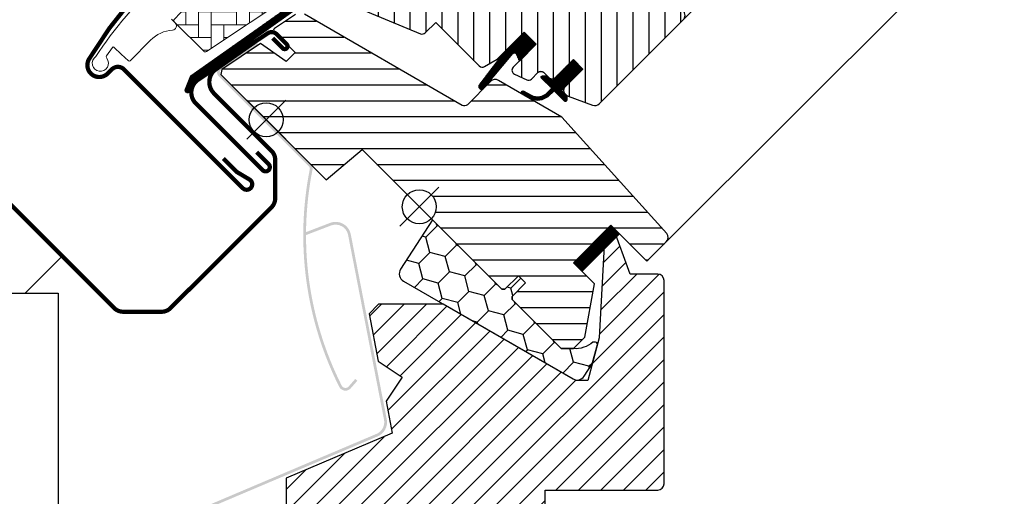
# Model space of a CAD drawing. Units: millimetres. Extents: x 775 to 5316, y 809 to 2273.
# Drawn here: x 1221 to 1452, y 1441 to 1553 of the extents above; entities that cross this region are included whole.
import ezdxf

# ---------------------------------------------------------------- set-up
doc = ezdxf.new("R2010")
doc.units = ezdxf.units.MM
doc.header["$LTSCALE"] = 20
doc.header["$MEASUREMENT"] = 0
doc.linetypes.add('HIDDEN', pattern=[0.375, 0.25, -0.125])
for name, color, linetype in [('VELUX_FLASHING', 1, 'Continuous'), ('VELUX_GASKET', 1, 'Continuous'), ('VELUX_HATCH', 250, 'Continuous'), ('VELUX_INFO', 7, 'Continuous'), ('VELUX_INSULATIONFRAME_BDX', 1, 'Continuous'), ('VELUX_ROOFINGMATERIAL', 250, 'Continuous'), ('VELUX_ROOFWINDOW', 1, 'Continuous'), ('VELUX_VAPOUR-BARRIER', 1, 'HIDDEN')]:
    doc.layers.add(name, color=color, linetype=linetype)

# ---------------------------------------------------------------- blocks, each defined once
blk = doc.blocks.new('V22GGL_A-A')
at = {"layer": 'VELUX_GASKET'}
h = blk.add_hatch(dxfattribs=at)
h.set_pattern_fill('ANSI31', color=1, angle=-135, style=0)
h.set_pattern_definition([(270, (-938.098316757277, 1207.409008140643), (0.125, -1e-16), [])])
edge = h.paths.add_edge_path()
edge.add_line((670.1508202022369, 788.8551492015912), (669.9039658072056, 788.6053210298832))
edge.add_arc((670.0539658072051, 788.345513408748), 0.3000000000000443, 120.0000000000078, 225.0000000000434)
edge.add_line((669.8418337728494, 788.1333813743922), (671.0364320929492, 786.9387830542937))
edge.add_arc((669.6222185305774, 785.5245694919195), 2, -134.9999999999739, 45.00000000002598, ccw=False)
edge.add_line((668.2080049682049, 784.1103559295456), (667.0059234401888, 785.3124374575618))
edge.add_arc((666.7937916265314, 785.1433818047103), 0.2712558204471253, 38.55263157007741, 141.4479137047676)
edge.add_line((666.5816582040075, 785.3124354387292), (657.9196010195546, 776.650378254279))
edge.add_line((657.9196010195551, 776.6503782542786), (662.1632419598504, 772.4067373139832))
edge.add_arc((661.455135401411, 771.7006319997217), 0.999999806466853, -44.99997112555877, 44.918921081912174, ccw=False)
edge.add_line((662.1622424020983, 770.9935257117331), (659.3338148137368, 768.1650981233715))
edge.add_arc((658.6267092337353, 768.8722016305082), 0.9999968355322664, -135.0000839807771, -44.99991601922278, ccw=False)
edge.add_line((657.9196036537337, 768.1650981233715), (654.0305163782809, 772.0541853988243))
edge.add_arc((653.6769622711922, 771.700629976277), 0.5000019434484796, 45.00010658906183, 134.9998934109251)
edge.add_line((653.3234081641016, 772.0541853988243), (650.4242687006508, 769.1550459353734))
edge.add_line((650.4242687006512, 769.1550459353729), (658.2024432515562, 761.3768713844678))
edge.add_line((658.2024432515567, 761.3768713844678), (652.4041695930113, 755.5785977259224))
edge.add_line((652.4041695930113, 755.5785977259229), (644.6259950421063, 763.356772276828))
edge.add_line((644.6259950421063, 763.3567722768275), (635.8578697289203, 754.5886478150086))
edge.add_arc((635.504316338327, 754.942201205602), 0.5, -135.0000000000001, -45, ccw=False)
edge.add_line((635.1507629477337, 754.5886478150086), (634.3487560359727, 755.3906557087898))
edge.add_arc((633.99520257726, 755.0371041129101), 0.4999987791152605, 44.99984905704688, 123.7002097415306)
edge.add_line((633.7177795181829, 755.4530791427014), (630.459201193919, 753.2798769980022))
edge.add_arc((630.7366201763466, 752.8638996330864), 0.499998459931044, 123.699672624533, 221.0000901793454)
edge.add_line((630.3592670648331, 752.5358705350404), (631.6558108092386, 751.0443686403136))
edge.add_arc((631.2784539643585, 750.7163396692076), 0.5000011942614786, -44.999971296554406, 40.99979853129207, ccw=False)
edge.add_line((631.6320083765416, 750.3627856112639), (631.4781868674563, 750.2089641021784))
edge.add_arc((631.1246331782099, 750.5625190960927), 0.5000013449002252, 239.99995199745132, 314.99989428508724, ccw=False)
edge.add_line((630.8746321429794, 750.1295054389338), (628.3890573134526, 751.5645516300801))
edge.add_arc((628.1390563401519, 751.1315457520827), 0.4999945770028205, 59.99951242472364, 123.7003925554392)
edge.add_line((627.8616342853661, 751.5475164007476), (597.0533529065591, 729.5132876026805))
edge.add_line((597.0533529065591, 729.5132876026801), (596.1318695275967, 727.2350611901956))
edge.add_arc((595.5325815258497, 727.4869137594914), 0.6500583248434127, -201.24924421034518, -22.794725895683825, ccw=False)
edge.add_line((594.9267189437746, 727.7225116315935), (596.1852937281541, 730.8341504558807))
edge.add_line((596.1852937281541, 730.8341504558812), (633.5632625860972, 757.2732158203357))
edge.add_arc((633.840684682636, 756.8572312403302), 0.5000061904119276, 49.00025894712729, 123.69951077634619, ccw=False)
edge.add_line((634.168716552935, 757.2345921849422), (635.5043172550203, 756.0735716319241))
edge.add_line((635.5043172550199, 756.0735716319241), (652.7582762630617, 773.327531545804))
edge.add_arc((653.4648286099518, 772.6198706639979), 1.000000071266322, 45.00004711213211, 134.9550885553579, ccw=False)
edge.add_line((654.1719348601032, 773.3269780770042), (658.2731551266451, 769.2257578104623))
edge.add_arc((658.6267092337362, 769.5793142115316), 0.5000026353703952, 225.000185876653, 314.9998141232949)
edge.add_line((658.9802633408258, 769.2257578104618), (661.1015827150076, 771.3470771846441))
edge.add_arc((660.7446450779912, 771.7020310925118), 0.50338529321842, -44.8403422338979, 44.61508280936317)
edge.add_line((661.1029754607529, 772.0555789537947), (656.9429155595116, 776.215638855036))
edge.add_arc((657.5334597396298, 776.8636101397578), 0.8767036069819859, 136.9810421101873, 227.6547716393578, ccw=False)
edge.add_line((656.8924771816982, 777.461732681486), (661.0330745068413, 781.6023302240119))
edge.add_line((661.0330745068409, 781.6023302240119), (659.2712511805084, 783.3641535503443))
edge.add_arc((660.3319113522888, 784.4248137221243), 1.5, 135, 225, ccw=False)
edge.add_line((659.2712511805089, 785.4854738939039), (667.5919495710531, 793.806172284448))
edge.add_arc((668.6526097428327, 792.7455121126686), 1.5, 45, 135, ccw=False)
edge.add_line((669.7132699146127, 793.806172284448), (670.8690870261071, 792.6503551729538))
edge.add_line((670.8690870261071, 792.6503551729538), (678.4565149313489, 798.9956903414931))
edge.add_arc((678.873505950572, 798.4970737654648), 0.650000000001821, -45.00000000002001, 129.905602608773, ccw=False)
edge.add_line((679.3331253583442, 798.0374543576926), (670.1508202022364, 788.8551492015916))
h = blk.add_hatch(dxfattribs=at)
h.set_pattern_fill('ANSI31', color=1, angle=-135, style=0)
h.set_pattern_definition([(270, (-753.405455183306, 1260.666475934241), (0.125, -1e-16), [])])
h.paths.add_polyline_path([(672.8750216308013, 735.9760768402393), (673.601099036257, 734.3491228196789), (677.5418090730104, 738.2898328564324), (674.7133827412849, 741.1182591881579), (669.881273095899, 736.286149542772), (664.0687155070549, 728.6472508932902, 0.9668028769315318), (665.3083095261434, 728.0749498639059), (672.0317154168574, 736.0892523439251, -0.5578057302502915)])
h = blk.add_hatch(dxfattribs=at)
h.set_pattern_fill('ANSI31', color=1, angle=-135, style=0)
h.set_pattern_definition([(270, (-938.0983223818411, 1207.409003531952), (0.125, -1e-16), [])])
edge = h.paths.add_edge_path()
edge.add_line((680.2121262855721, 726.9005774410462), (681.1927378917375, 727.9213565118079))
edge.add_line((681.1927378917375, 727.9213565118079), (678.7792298436857, 730.3348645598599))
edge.add_arc((678.9913625644837, 730.5469926462205), 0.2999976937514954, 90.00134761016932, 224.9993741262395, ccw=False)
edge.add_line((678.9913555084677, 730.8469903398891), (680.1056015383997, 730.847022690888))
edge.add_line((680.1056015383997, 730.847022690888), (681.2541296667382, 729.6984945625499))
edge.add_line((681.2541296667382, 729.6984945625499), (686.2745779676584, 734.7189428634701))
edge.add_line((686.2745779676584, 734.7189428634701), (688.5373196926116, 732.4562011385169))
edge.add_line((688.5373196926116, 732.4562011385169), (683.5168713916914, 727.4357528375967))
edge.add_line((683.5168713916914, 727.4357528375967), (684.7189528533272, 726.2336713759605))
edge.add_line((684.7189528533272, 726.2336713759605), (684.7189205846461, 725.1194252637105))
edge.add_arc((684.4189228176876, 725.1194324966652), 0.2999977670456202, 225.0006819003745, 359.9986185971334, ccw=False)
edge.add_line((684.2067948869347, 724.9072995166106), (681.7584233166867, 727.3556710868588))
edge.add_line((681.7584233166867, 727.3556710868588), (680.2407921067997, 725.9177859281349))
edge.add_arc((677.7512331808394, 729.147261879003), 4.077673180021315, 250.5040383724035, 307.6281390109387, ccw=False)
edge.add_line((676.3903488280338, 725.3033820237846), (674.0571009075643, 726.6522893633114))
edge.add_arc((674.3753536000362, 726.9016820318275), 0.4043284300852205, 78.99748401401422, 218.0833490388223, ccw=False)
edge.add_line((674.4525205302665, 727.2985784216498), (676.3375682797263, 726.2620588096152))
edge.add_arc((677.8337817610789, 729.2577223265259), 3.348530228074871, 243.4597154180722, 315.2564976126443)
at = {"layer": 'VELUX_HATCH'}
h = blk.add_hatch(dxfattribs=at)
h.set_pattern_fill('ANSI31', color=1, scale=30, angle=225, style=0)
h.set_pattern_definition([(270, (0, 0), (3.75, -9e-16), [])])
edge = h.paths.add_edge_path()
edge.add_line((677.87235818435, 796.1788750824653), (670.4353887139209, 788.7419056120361))
edge.add_arc((670.7889409419136, 788.3883515049465), 0.4999996845584679, 134.9998477395612, 225.0001522604387)
edge.add_line((670.4353887139209, 788.0347973978569), (675.950822774644, 782.5193633371346))
edge.add_arc((674.8902066608429, 781.4587036499752), 1.499968503942593, -45.001344185606, 45.00117691886618, ccw=False)
edge.add_line((675.9508196781971, 780.3980408665052), (661.8793967079255, 766.3266178962331))
edge.add_arc((660.8187370208345, 767.3872748545156), 1.499997384988779, 224.9999262961268, 315.00007370384867, ccw=False)
edge.add_line((659.7580773337431, 766.3266178962335), (654.3840643890208, 771.7006308409559))
edge.add_arc((653.6769588090237, 770.9935201101179), 1.000001943462644, 45.00020868197971, 135.0000047614038)
edge.add_line((652.9698505948394, 771.7006282067777), (650.989952336658, 769.7207299485962))
edge.add_line((650.989952336658, 769.7207299485962), (650.9899497024803, 768.5893583864157))
edge.add_line((650.9899497024803, 768.5893583864157), (658.2024397893842, 761.3768682995114))
edge.add_line((658.2024397893842, 761.3768682995114), (652.4041661308388, 755.5785946409663))
edge.add_line((652.4041661308388, 755.5785946409663), (645.1916760439348, 762.7910847278708))
edge.add_line((645.1916760439348, 762.7910847278708), (644.0603044817544, 762.7910820936927))
edge.add_line((644.0603044817544, 762.7910820936927), (631.2616724103054, 749.9924500222436))
edge.add_arc((631.6350694081972, 749.6306768227273), 0.5199088053908067, 135.9058298370259, 222.812506541338)
edge.add_line((631.2536739069336, 749.277346046345), (633.4572565827929, 747.0737633704857))
edge.add_arc((633.812916204811, 747.4649311885915), 0.5286832971219884, 227.7220998114495, 298.9480926222146)
edge.add_line((634.0688079376345, 747.002302341968), (634.5795715841382, 747.2938112147993))
edge.add_line((634.5795715841382, 747.2938112147993), (650.3079192853143, 740.7789162832528))
edge.add_arc((650.6906027176791, 741.7027958157636), 0.9999999999995569, 247.5000000000048, 315.0000000000046)
edge.add_line((651.3977094988653, 740.9956890345775), (653.8537332283863, 743.4517135290635))
edge.add_line((653.8537332283863, 743.4517135290635), (664.1308813553774, 733.1745654020724))
edge.add_arc((664.8379884838365, 733.8816730842619), 1.000000882664202, 225.0000224339428, 299.9999064797955)
edge.add_line((665.3379875116093, 733.0156460999505), (668.3494219845611, 734.754298431434))
edge.add_line((668.3494219845611, 734.754298431434), (674.7133827412853, 741.1182591881583))
edge.add_line((674.7133827412853, 741.1182591881583), (677.5418096711023, 738.2898322583414))
edge.add_line((677.5418096711023, 738.2898322583414), (672.1169913346776, 732.865013921917))
edge.add_arc((672.8240975559924, 732.1579087471944), 0.9999984681698058, 135.0000424019448, 245.0001448487217)
edge.add_line((672.401482232854, 731.2516012800561), (675.2948984506224, 729.9023771030979))
edge.add_arc((675.7175164832878, 730.8086862292059), 1.000001116799666, 245.0000443198846, 314.9999940552689)
edge.add_line((676.4246239808048, 730.1015785849568), (677.9307205389173, 731.6076751430691))
edge.add_arc((678.6378261189188, 730.9005685250316), 0.9999990352703559, 44.99994200359282, 134.9999579447314, ccw=False)
edge.add_line((679.3449329336908, 731.6076739082982), (680.5470144313408, 730.4055924106482))
edge.add_arc((681.254121210099, 731.1127005612984), 1.000000966640355, 225.0000555810971, 315.0000607287775)
edge.add_line((681.9612294242784, 730.4055938460696), (686.2745800477319, 734.7189444695227))
edge.add_line((686.2745800477319, 734.7189444695227), (688.5373218550035, 732.4562026622515))
edge.add_line((688.5373218550035, 732.4562026622515), (684.2235880626171, 728.1424688698653))
edge.add_arc((684.9310778582808, 727.4357439280326), 1.000000977187726, 135.0309874384893, 224.9999351019302)
edge.add_line((684.2239695851885, 726.7286372568005), (684.718944479006, 726.2336623629826))
edge.add_arc((685.4202257018751, 727.0780910364354), 1.097658935233468, 230.2910427927039, 249.441557948126)
edge.add_line((685.0347689248724, 726.0503370721226), (690.821327405893, 723.9442047221114))
edge.add_arc((691.3343582813167, 725.3537391479509), 1.49999599224958, 249.9999174356855, 315.0000019461387)
edge.add_line((692.3950156552158, 724.2930818461055), (712.1546857640855, 744.0527519549751))
edge.add_arc((711.0940278892837, 745.1134142762423), 1.499999895711706, 314.999879903229, 404.9999778012455)
edge.add_line((712.1546883982642, 746.1740739633356), (709.3262611391742, 749.0025012224245))
edge.add_arc((710.0333671515228, 749.709608119517), 0.9999995383075274, 134.9998574336526, 225.0000358447352, ccw=False)
edge.add_line((709.3262624562635, 750.4167163336947), (713.0381406729744, 754.128594550405))
edge.add_arc((711.9774844629233, 755.1892561464032), 1.499998205713917, 314.9998545281435, 399.0000666548479)
edge.add_line((713.1432009125106, 756.13323695993), (680.8408660920936, 796.0233005278996))
edge.add_arc((679.2865720321962, 794.7646571197353), 2.000003313384278, 39.00001993856371, 134.999916644452)
at = {"layer": 'VELUX_HATCH', "linetype": 'Continuous', "lineweight": 0}
h = blk.add_hatch(dxfattribs=at)
h.set_pattern_fill('AR-HBONE', color=1, scale=0.75, angle=45.00000000000019, style=0)
h.set_pattern_definition([(90, (-753.4054550589726, 1260.666475401142), (-3.000000000000009, 2.99999999999999), [9, -3]), (180.0000000000002, (-753.4054550589726, 1263.666475401412), (-3.000000000000009, 2.99999999999999), [9, -3])])
edge = h.paths.add_edge_path()
edge.add_arc((622.2822028566972, 750.3452137325077), 0.5000000000000844, 225.0000000000369, 303.7000000000347)
edge.add_line((622.5596250704215, 749.9292366714426), (633.7102537115856, 757.3657799471398))
edge.add_line((633.7102537115856, 757.3657799471398), (633.1554088901858, 758.1977350291427))
edge.add_line((633.1554088901858, 758.1977350291427), (632.2485575412898, 757.5929396068123))
edge.add_line((632.2485575412898, 757.5929396068123), (628.6168561399567, 761.224641002982))
edge.add_arc((622.0997154202057, 751.5078062900227), 11.70000000000038, 56.15000000000113, 116.1262820296517)
edge.add_arc((656.6892908648165, 680.9835993071613), 90.24999999999966, 116.1262820296498, 135.5001345632165)
edge.add_arc((592.6749153127629, 743.8900554359283), 0.5000000000005987, 135.500134563205, 224.9999999999908)
edge.add_line((592.3213619221692, 743.5365020453346), (599.212804774243, 736.6450591932617))
edge.add_arc((599.5663581648362, 736.9986125838542), 0.4999999999994413, 224.9999999999447, 303.6999999999444)
edge.add_line((599.8437803785596, 736.5826355227891), (620.4547574413704, 750.328448498958))
edge.add_arc((621.009601868818, 749.4964943768284), 0.9999999999991159, 45.000000000004604, 123.7000000000076, ccw=False)
at = {"layer": 'VELUX_HATCH'}
h = blk.add_hatch(dxfattribs=at)
h.set_pattern_fill('ANSI31', color=1, scale=30, angle=315, style=0)
h.set_pattern_definition([(0, (0, 0), (1.1e-15, 3.75), [])])
h.paths.add_polyline_path([(683.5875717712944, 721.1424924898444), (668.6326542316351, 729.7882938443772, 0.323402495385157), (666.8822855219119, 729.6102070353598), (665.2456331753799, 727.9735546888282, -0.0723152244005016), (665.1066493981091, 727.8345709115575), (661.3259606847845, 724.0538821982336, -0.3394545110048388), (660.1188545285531, 723.8949642132006), (622.7650946301555, 745.4611664565472, 0.2543741494189792), (621.014385333146, 745.4046197127799), (615.9007919802181, 741.9942794509742, 0.4635868035550859), (615.8266101694265, 741.2444576571902), (620.7257796835065, 736.3452881431105), (618.6044594861437, 734.2239679457479), (612.5689865745838, 738.4500514614073), (603.4736142490078, 732.3841967235669), (603.238124347125, 731.2055267238669), (628.0796902278666, 706.3639608431258), (636.5383664777395, 713.461633695063), (647.1715729616549, 702.8284272111473, -0.6681786379192916), (654.0000000864011, 700.0000000864011, -0.198912367379641), (652.8284272111473, 697.171572961655), (654.5961941641139, 695.4038060086887), (669.4454364636644, 680.554563709138), (670.1525439781404, 680.5545630094347), (673.3345243976614, 683.7365434289559), (675.0315804238422, 682.0394874027745), (671.8496000043211, 678.8575069832534), (671.849599386936, 678.1504007858663), (683.4461506552933, 666.5538495175089), (686.2745780790189, 666.5538493528726), (689.0142771670058, 669.2935484408594), (691.2243252061984, 681.8273563873187), (686.2745782436546, 686.777103349862), (695.1134124816512, 695.6159375878582), (703.5986926125573, 687.1306574569516), (708.1769098371219, 691.7088746815161, 0.3678426907096488), (708.32692627604, 693.6666590151198)])
at = {"color": 1, "linetype": 'Continuous', "lineweight": 30}
for p, q in [((668.3494210771577, 734.7542981899505), (674.7133821078368, 741.1182592206301)), ((580.4206928366106, 732.3854904729769), (608.4221213715982, 704.3840619379893)), ((676.4246220322225, 730.1015770836578), (677.9307179622356, 731.607673013671)), ((679.3449315246085, 731.607673013671), (680.5470130526255, 730.4055914856539)), ((685.0347683162872, 726.0503370202541), (690.8213248608681, 723.944202679128)), ((636.5383665814538, 713.4616334185466), (669.4454365879969, 680.5545634120026))]:
    blk.add_line(p, q, dxfattribs=at)
blk.add_arc((678.6378247434218, 730.9005662324843), 1, 45, 135, dxfattribs=at)
at = {"layer": 'VELUX_FLASHING', "color": 1, "const_width": 1}
for points in [[(644.7625089375528, 808.7314721696621), (639.4541428857041, 804.5771706422101, 0.2460319903862225), (638.766536081067, 803.0549361437097, -0.5241744338184099), (636.4338767311688, 801.2317862523842, 0.2635503471750427), (634.6997243346573, 800.8563821713069, 0.082360928047088), (624.9330645078921, 793.8684252383982), (624.0138259368014, 792.9491866673075), (617.9327074120778, 786.8680681425839), (615.1042798237162, 784.0396405542223, 0.3639696544719797), (614.7681429017734, 780.1975917958857), (617.5056478840957, 776.2880330058578, -0.4698858781438464), (617.0984366028819, 774.8032493928011, 0.1528065514148134), (572.2203663873447, 734.8142416983264, 0.884112580974341), (576.6023144796463, 731.3955425367006), (577.5922636087375, 732.3854916657914, -0.4142128941357796), (580.4206938312768, 732.3854890316138), (608.4221222145356, 704.3840606483549, 1.133033441522834), (610.0055477029532, 706.4208229077121), (607.0079071032656, 708.2024399999855), (603.8259280419924, 711.3844190612585)], [(615.4554139385795, 739.706464821771), (617.8065442726233, 737.3553344877272, 1.000001379821503), (618.7611382873501, 738.3099285024541), (616.3923299845341, 740.67873680527, 0.3575593124721835), (614.3101115258773, 740.8847339725426), (597.9291002285817, 729.9599588530582, 0.4732316017708558), (597.373342664494, 724.3423858562364), (613.0890252929216, 708.6267032278083, 1.000001016259497), (614.5032390871024, 710.0409170219891), (611.6748114987408, 712.8693446103507)]]:
    blk.add_lwpolyline(points, format="xyb", dxfattribs=at)
at = {"layer": 'VELUX_GASKET', "color": 1}
blk.add_line((673.0068930650262, 733.7549156522655), (677.5418096711014, 738.2898322583405), dxfattribs=at)
blk.add_lwpolyline([(669.9349669965126, 736.3567143945801), (664.0687155070549, 728.6472508932902, 0.7643899866716816), (665.1066493981102, 727.8345709115583), (672.0317154168574, 736.0892523439251, -0.557805730250278), (672.8750216308013, 735.9760768402393), (673.601099036257, 734.3491228196789), (677.5418090730104, 738.2898328564324), (674.7133819482642, 741.1182599811787), (669.9183033037548, 736.3231813366692)], format="xyb", dxfattribs=at)
blk.add_lwpolyline([(680.2121262855721, 726.9005774410462), (681.1927378917375, 727.9213565118079), (678.7792298436857, 730.3348645598599, -0.6681661825758205), (678.9913555084677, 730.8469903398891), (680.1056015383997, 730.847022690888), (681.2541296667382, 729.6984945625499), (686.2745779676584, 734.7189428634701), (688.5373196926116, 732.4562011385169), (683.5168713916914, 727.4357528375967), (684.7189528533272, 726.2336713759605), (684.7189205846461, 725.1194252637105, -0.6681656156983148), (684.2067948869347, 724.9072995166106), (681.7584233166867, 727.3556710868588), (680.2407921067997, 725.9177859281349, -0.2545441429445987), (676.3903488280338, 725.3033820237846), (674.0571009075643, 726.6522893633114, -0.6942797904943478), (674.4525205302665, 727.2985784216498), (676.3375682797263, 726.2620588096152, 0.3239396614485599)], format="xyb", close=True, dxfattribs=at)
at = {"layer": 'VELUX_HATCH', "color": 1, "linetype": 'Continuous', "lineweight": 0}
for points in [[(591.6683141809248, 744.198793871492), (592.5168406851585, 743.3502670511574, -0.6387437587997195), (591.8921488960982, 741.646562171903, 0.1794211721370793), (586.7185650794286, 739.2490477202755), (581.8951497346493, 734.4256323754965, -0.4059732798838918), (581.476068805065, 734.4205728935267), (579.8163088881096, 735.9956256467267), (578.156108305317, 737.5710965760326, 0.4623753772020392), (577.7057656694118, 737.5282584515548), (576.3586267469094, 735.5998253027847, 0.3314856815569589), (576.3840273827822, 735.003031015206, -2.543547129005954), (573.8131985518608, 735.3914951203869, -0.0601222286675958), (589.1235012100783, 753.5122039536182, -0.0483464951946676)], [(621.928649466104, 749.9916603419142, 0.3575596436553556), (622.5596250704215, 749.9292366714426), (633.7102537115856, 757.3657799471398), (633.1554088901858, 758.1977350291427), (632.2485575412898, 757.5929396068123), (628.6168561399567, 761.224641002982, 0.2678382761497862), (616.947608065629, 762.0123667190423, 0.0847363187414738), (592.3182892651189, 744.240509230518, 0.4116592038532989), (592.3213619221692, 743.5365020453346), (599.212804774243, 736.6450591932617, 0.357559643655403), (599.8437803785596, 736.5826355227891), (620.4547574413704, 750.328448498958, -0.3575596436553869), (621.7167086500039, 750.2036011580144)]]:
    blk.add_lwpolyline(points, format="xyb", dxfattribs=at)
at = {"layer": 'VELUX_INFO', "color": 1}
for p, q in [((645.4038059222876, 704.5961940777124), (654.5961940777129, 695.4038059222876)), ((645.4038059222871, 695.4038059222876), (654.5961940777124, 704.5961940777124))]:
    blk.add_line(p, q, dxfattribs=at)
blk.add_circle((650, 700), 4, dxfattribs=at)
at = {"layer": 'VELUX_ROOFWINDOW', "color": 1}
for p, q in [((712.1546894413113, 744.0527507325269), (763.5918926209065, 795.4899539121247)), ((708.176915318424, 691.7088745951164), (787.7749436281697, 771.3069029048615))]:
    blk.add_line(p, q, dxfattribs=at)
for points in [[(627.8616342853657, 751.5475164007476), (597.0533529065591, 729.5132876026801), (596.1318695275963, 727.2350611901961, -0.9866032649876006), (594.9267189437741, 727.7225116315939), (596.1852937281541, 730.8341504558812), (633.5632625860975, 757.2732158203361, -0.3379914373626847)], [(634.5795715841382, 747.2938112147993), (650.3079192853143, 740.7789162832528, 0.3033466836073349), (651.3977094988653, 740.9956890345775), (653.8537332283863, 743.4517135290635), (664.1308813553774, 733.1745654020724, 0.3394536946183873), (665.3379875116093, 733.0156460999505), (668.3494219845611, 734.754298431434), (674.7133827412853, 741.1182591881583), (677.5418096711023, 738.2898322583414), (672.1169913346776, 732.865013921917, 0.5205676186950682), (672.401482232854, 731.2516012800561), (675.2948984506224, 729.9023771030979, 0.3152985477548323), (676.4246239808048, 730.1015785849568), (677.9307205389173, 731.6076751430691, -0.4142136438634257), (679.3449329336908, 731.6076739082982), (680.5470144313408, 730.4055924106482, 0.4142135886877621), (681.9612294242784, 730.4055938460696), (686.2745800477319, 734.7189444695227), (688.5373218550035, 732.4562026622515), (684.2235880626171, 728.1424688698653, 0.4140548332566786), (684.2239695851885, 726.7286372568005), (684.718944479006, 726.2336623629826, 0.0837549092245205), (685.0347689248724, 726.0503370721226), (690.821327405893, 723.9442047221114, 0.2914738196600397), (692.3950156552158, 724.2930818461055), (712.1546857640855, 744.0527519549751, 0.4142140628230522), (712.1546883982642, 746.1740739633356)], [(620.8384961614929, 745.2873163055073), (615.913785085509, 742.0029447684997, 0.4829494316524007), (615.8376540476638, 741.233413778953), (620.7257796835065, 736.3452881431103), (618.6044594861437, 734.2239679457479), (612.5689865745838, 738.4500514614074), (603.4736142490078, 732.3841967235666), (603.238124347125, 731.205526723867), (628.0796902278666, 706.3639608431258), (636.5383664777396, 713.461633695063), (669.445436463664, 680.554563709138), (670.1525439781403, 680.5545630094347), (673.3345243976614, 683.7365434289559), (675.0315804238421, 682.0394874027742), (671.8496000043209, 678.8575069832532), (671.849599386936, 678.1504007858662), (683.4461506552933, 666.5538495175088), (686.2745780790187, 666.5538493528725), (689.0142771670057, 669.2935484408594), (691.2243252061984, 681.8273563873184), (686.2745782436546, 686.777103349862), (695.1134124816512, 695.6159375878582), (703.5986926125574, 687.1306574569516), (708.1769098371219, 691.7088746815161, 0.3678426907096489), (708.32692627604, 693.6666590151198), (683.5875717712938, 721.1424924898452), (668.6326542316351, 729.7882938443772, 0.3559913294884478), (666.7582113545254, 729.4861328679735), (661.3259606847845, 724.0538821982336, -0.3394545110048388), (660.1188545285531, 723.8949642132006), (622.9481849811195, 745.3554591984712, 0.3167982746079422)]]:
    blk.add_lwpolyline(points, format="xyb", dxfattribs=at)
blk = doc.blocks.new('V22VFE_A-A')
at = {"layer": 'VELUX_FLASHING'}
h = blk.add_hatch(color=1, dxfattribs=at)
edge = h.paths.add_edge_path()
edge.add_arc((-22.62442216750566, -7.223154753949668), 3.65000000000059, 11.000000000005116, 111.00000000000469, ccw=False)
edge.add_line((-19.04148294792117, -6.526701920824848), (-10.57536761611641, -50.08108955073669))
edge.add_arc((-14.15830683569996, -50.77754238386162), 3.649999999999692, -66.99999999998852, 11.000000000009493, ccw=False)
edge.add_line((-12.73213821671356, -54.13738509896245), (-60.4194600371427, -74.37945226421687))
edge.add_arc((-59.24726665167688, -77.14096682457041), 2.999999999995742, 112.9999999999929, 180.9999999999953)
edge.add_line((-62.2468097371418, -77.19332404388194), (-61.68912041268573, -109.1433240438823))
edge.add_arc((-58.68957732721648, -109.0909668245702), 3.000000000000072, 181.000000000005, 350.9999999999983)
edge.add_line((-55.72651230543101, -109.560270219691), (-54.74761886805731, -103.3797802967659))
edge.add_arc((-53.41423960825361, -103.5909668245707), 1.350000000000336, 89.99999999998192, 170.9999999999832, ccw=False)
edge.add_line((-53.41423960825318, -102.2409668245703), (-41.01209608807744, -102.2409668245703))
edge.add_line((-41.01209608807744, -102.2409668245703), (-41.01209608807744, -102.89096682457))
edge.add_line((-41.01209608807744, -102.89096682457), (-53.41423960825318, -102.89096682457))
edge.add_arc((-53.41423960825317, -103.5909668245698), 0.6999999999998039, 90.00000000000058, 171.0000000000104)
edge.add_line((-54.1056214466696, -103.4814626990418), (-55.0845148840433, -109.6619526219673))
edge.add_arc((-58.68957732721549, -109.09096682457), 3.650000000000002, 181.0000000000007, 350.99999999999324, ccw=False)
edge.add_line((-62.33902141453632, -109.1546681080662), (-62.89671073899239, -77.20466810806636))
edge.add_arc((-59.24726665167644, -77.14096682456999), 3.649999999995133, 113.0000000000027, 181.0000000000059, ccw=False)
edge.add_line((-60.67343527066054, -73.78112410947313), (-12.98611345023141, -53.53905694421872))
edge.add_arc((-14.15830683569984, -50.77754238386198), 2.999999999999692, 293.0000000000151, 371.0000000000143)
edge.add_line((-11.21342528535729, -50.20511539773167), (-19.67954061716386, -6.650727767819716))
edge.add_arc((-22.62442216750646, -7.223154753948892), 2.999999999999524, 10.99999999999284, 110.9999999999923)
edge.add_line((-23.69952601614182, -4.422413474457584), (-29.6277617243993, -6.69804995407037))
edge.add_line((-29.6277617243993, -6.69804995407037), (-29.86070089160398, -6.091222676846768))
edge.add_line((-29.86070089160398, -6.091222676846768), (-23.93246518334649, -3.815586197234437))
at = {"layer": 'VELUX_HATCH'}
h = blk.add_hatch(dxfattribs=at)
h.set_pattern_fill('ANSI31', color=1, scale=30, style=0)
h.set_pattern_definition([(45, (386.356919175312, -1194.287239263309), (-2.651650429449552, 2.651650429449553), [])])
edge = h.paths.add_edge_path()
edge.add_arc((25.25691895715704, -74.98723928049264), 1.5, 270, 360)
edge.add_line((26.75691895715704, -74.98723928049264), (26.75691895715704, -66.78723928049283))
edge.add_line((26.75691895715704, -66.78723928049283), (53.25691895491423, -66.78723928049283))
edge.add_arc((53.25691895491445, -65.28723927825024), 1.500000002242586, 269.9999999999914, 359.9999999999913)
edge.add_line((54.75691895715704, -65.28723927825047), (54.75691895715704, -17.38723928049273))
edge.add_arc((53.25691895715704, -17.38723928049273), 1.5, 0, 90)
edge.add_line((53.25691895715704, -15.88723928049273), (46.75691895715703, -15.88723928049273))
edge.add_line((46.75691895715703, -15.88723928049273), (42.75324638022744, -4.887239280492735))
edge.add_line((42.75324638022744, -4.887239280492735), (42.25324638022743, -4.887239280492735))
edge.add_arc((42.25324638022766, -6.387239280492508), 1.499999999999772, 90.00000000000868, 176.9761063363309)
edge.add_line((40.75533494630167, -6.308110675593866), (39.45691895715595, -30.88723928049274))
edge.add_line((39.45691895715595, -30.88723928049274), (36.75063211360089, -40.98723928049264))
edge.add_line((36.75063211360089, -40.98723928049264), (33.95063211360162, -40.98723928049264))
edge.add_line((33.95063211360162, -40.98723928049264), (2.773717577362049, -22.98723928049264))
edge.add_line((2.773717577362049, -22.98723928049264), (-12.49426107749582, -22.98723928049264))
edge.add_line((-12.49426107749582, -22.98723928049264), (-14.74308104284296, -25.23605924584115))
edge.add_line((-14.74308104284296, -25.23605924584115), (-12.57551122045674, -36.38723928049274))
edge.add_line((-12.57551122045674, -36.38723928049274), (-6.947817562098634, -40.18316658323271))
edge.add_line((-6.947817562098634, -40.18316658323271), (-10.74374486483953, -45.81086024158901))
edge.add_line((-10.74374486483953, -45.81086024158901), (-9.271045965111396, -53.38723928049273))
edge.add_line((-9.271045965111396, -53.38723928049273), (-34.24308104284296, -63.98723928049264))
edge.add_line((-34.24308104284296, -63.98723928049264), (-34.24308104284296, -77.48723928049264))
edge.add_arc((-32.74308104284296, -77.48723928049264), 1.5, 180, 270)
edge.add_line((-32.74308104284296, -78.98723928049264), (-19.84308104284332, -78.98723928049264))
edge.add_arc((-19.84308104284332, -77.48723928049264), 1.5, 270, 360)
edge.add_line((-18.34308104284332, -77.48723928049264), (-18.34308104284332, -70.98723928049264))
edge.add_line((-18.34308104284332, -70.98723928049264), (-14.94308104284369, -70.98723928049264))
edge.add_line((-14.94308104284369, -70.98723928049264), (-14.94308104284369, -76.98723928049264))
edge.add_line((-14.94308104284369, -76.98723928049264), (-13.94308104284369, -77.98723928049264))
edge.add_line((-13.94308104284369, -77.98723928049264), (-11.94308104284369, -77.98723928049264))
edge.add_line((-11.94308104284369, -77.98723928049264), (-11.44308104284369, -77.48723928049264))
edge.add_line((-11.44308104284369, -77.48723928049264), (-11.44308104284369, -76.48723928049264))
edge.add_line((-11.44308104284369, -76.48723928049264), (25.25691895715704, -76.48723928049264))
at = {"layer": 'VELUX_ROOFWINDOW', "color": 1}
blk.add_lwpolyline([(26.75691895715704, -74.98723928049264), (26.75691895715704, -66.78723928049283), (53.25691895491423, -66.78723928049283, 0.4142135623730951), (54.75691895715704, -65.28723927825047), (54.75691895715704, -17.38723928049273, 0.4142135623730951), (53.25691895715704, -15.88723928049273), (46.75691895715703, -15.88723928049273), (42.75324638022744, -4.887239280492735), (42.25324638022743, -4.887239280492735, 0.3988387009660571), (40.75533494630167, -6.308110675593866), (39.45691895715595, -30.88723928049274), (36.75063211360089, -40.98723928049264), (33.95063211360162, -40.98723928049264), (2.773717577362049, -22.98723928049264), (-12.49426107749582, -22.98723928049264), (-14.74308104284296, -25.23605924584115), (-12.57551122045674, -36.38723928049274), (-6.947817562098634, -40.18316658323271), (-10.74374486483953, -45.81086024158901), (-9.271045965111396, -53.38723928049273), (-34.24308104284296, -63.98723928049264), (-34.24308104284296, -77.48723928049264, 0.4142135623730951)], format="xyb", dxfattribs=at)

msp = doc.modelspace()

# ---------------------------------------------------------------- hatches: boundary and pattern name
at = {"layer": 'VELUX_FLASHING'}
h = msp.add_hatch(color=256, dxfattribs=at)
edge = h.paths.add_edge_path()
edge.add_arc((1268.333902375648, 1540.455568852292), 1.349999999999982, 123.6999999999798, 224.9999999999889)
edge.add_line((1267.379308221046, 1539.500974697691), (1288.639102468172, 1518.241180450565))
edge.add_arc((1288.144127721342, 1517.746205703735), 0.6999999999991294, -11.270455206045028, 45.00000000001643, ccw=False)
edge.add_arc((1366.944623655898, 1502.042564709725), 79.65000000000524, 168.7295447939177, 206.6558477955435)
edge.add_arc((1297.234668884648, 1467.049391006975), 1.650000000001188, 206.6558477955521, 319.0000000000206)
edge.add_line((1298.479939692017, 1465.96689360914), (1300.021678410143, 1467.740461122662))
edge.add_line((1300.021678410143, 1467.740461122662), (1299.531117182997, 1468.166899491506))
edge.add_line((1299.531117182997, 1468.166899491507), (1297.989378464871, 1466.393331977984))
edge.add_arc((1297.234668884648, 1467.049391006977), 1.000000000001773, 206.6558477954281, 318.9999999999024, ccw=False)
edge.add_arc((1366.944623655893, 1502.042564709725), 78.99999999999984, 168.7295447939162, 206.6558477955419, ccw=False)
edge.add_arc((1288.144127721343, 1517.746205703734), 1.349999999998789, 348.7295447939656, 405.0000000000494)
edge.add_line((1289.098721875943, 1518.700799858337), (1267.838927628817, 1539.960594105462))
edge.add_arc((1268.333902375647, 1540.455568852292), 0.6999999999995113, 123.6999999999999, 224.9999999999951, ccw=False)
edge.add_line((1267.945511276434, 1541.037936737783), (1276.722627264912, 1546.89154544736))
edge.add_line((1276.722627264912, 1546.89154544736), (1276.361978387069, 1547.432315626745))
edge.add_line((1276.361978387069, 1547.432315626745), (1267.584862398594, 1541.578706917169))
at = {"layer": 'VELUX_INSULATIONFRAME_BDX'}
h = msp.add_hatch(dxfattribs=at)
h.set_pattern_fill('HONEY', color=1, scale=30, angle=44.99999999999999, style=0)
h.set_pattern_definition([(44.99999999999999, (664.6236375476763, 808.7594798655899), (1.68107902035011, 6.27387226799855), [3.75, -7.5]), (164.9999999999999, (664.6236375476763, 808.7594798655899), (-6.27387227436049, -1.681078996607021), [3.75, -7.5]), (105, (664.6236375476763, 808.7594798655899), (-4.592793254010381, 4.592793271391529), [-7.5, 3.75])])
edge = h.paths.add_edge_path()
edge.add_line((1317.736129321911, 1505.646988091354), (1310.232391486014, 1494.047980158646))
edge.add_arc((1311.911678522259, 1492.961647892499), 2.000030685407467, 147.1011362174682, 239.961572480162)
edge.add_line((1310.910501723215, 1491.230241597135), (1350.782322844791, 1468.175349476421))
edge.add_line((1350.782322844791, 1468.175349476421), (1350.784577698753, 1468.174047635879))
edge.add_arc((1351.783454687179, 1469.906757011428), 2.000009254508667, 240.0372948143924, 327.0995686746436)
edge.add_line((1353.462694008345, 1468.82039044329), (1355.338179454983, 1471.719449829652))
edge.add_line((1355.338179454983, 1471.719449829652), (1356.654168600376, 1476.630788182466))
edge.add_arc((1355.517770792649, 1474.03762723448), 2.831233596785316, 66.33558306532719, 90.32302679149961)
edge.add_arc((1351.355912034642, 1481.548841540572), 6.252287575042958, 265.80192834518397, 311.53678583719795, ccw=False)
edge.add_line((1350.898215626695, 1475.313329218462), (1348.069788202969, 1475.313329383098))
edge.add_line((1348.069788202969, 1475.313329383098), (1336.473236934612, 1486.909880651456))
edge.add_line((1336.473236934612, 1486.909880651456), (1336.473237551997, 1487.616986848843))
edge.add_line((1336.473237551997, 1487.616986848843), (1339.655217971519, 1490.798967268363))
edge.add_line((1339.655217971519, 1490.798967268363), (1337.958161945337, 1492.496023294545))
edge.add_line((1337.958161945337, 1492.496023294545), (1334.776181525816, 1489.314042875024))
edge.add_line((1334.776181525816, 1489.314042875024), (1334.069074135673, 1489.314043277592))
edge.add_line((1334.069074135673, 1489.314043277592), (1317.736129321911, 1505.646988091354))

# ---------------------------------------------------------------- linework, layer by layer
at = {"layer": 'VELUX_FLASHING', "const_width": 1}
msp.add_lwpolyline([(1276.087125369389, 1547.750078357296), (1266.280477484713, 1540.839152095555, 0.4142135623921221), (1266.27853508658, 1535.465140909396), (1279.809595909729, 1521.924295138971, -0.1989123673796584), (1280.687508772738, 1519.802657341513), (1280.684233492397, 1510.740975049723, -0.1989123673796559), (1279.804787157316, 1508.619972437194), (1256.048133374843, 1484.880485795432, -0.1989123673796619), (1253.926495577384, 1484.002572932424), (1244.86481891767, 1484.005848210729, -0.1988998880439932), (1242.743918131457, 1484.885192650751), (1215.939064085629, 1511.706854601318, 0.4141994984160706), (1210.565181879645, 1511.708667932202), (1206.321014793197, 1507.46756778499, 1.000000000000004), (1208.441568262156, 1505.345480843959), (1211.271017516862, 1508.172885469236)], format="xyb", dxfattribs=at)
at = {"layer": 'VELUX_INFO', "color": 5}
for p, q in [((1273.964997671601, 1524.669382484433), (1283.157385827026, 1533.861770639858)), ((1273.964997671601, 1533.861770639858), (1283.157385827026, 1524.669382484433))]:
    msp.add_line(p, q, dxfattribs=at)
at = {"layer": 'VELUX_INFO', "linetype": 'Continuous'}
msp.add_lwpolyline([(814.6236374612758, 1488.422106991351), (1229.558236341042, 1488.422106991351), (1229.558236341042, 1212.952447923643), (814.6236374612758, 1212.952447923643)], close=True, dxfattribs=at)
at = {"layer": 'VELUX_INFO', "color": 5}
msp.add_circle((1278.561191749314, 1529.265576562146), 4, dxfattribs=at)
at = {"layer": 'VELUX_INSULATIONFRAME_BDX', "linetype": 'Continuous', "lineweight": 30}
msp.add_lwpolyline([(1317.736129321911, 1505.646988091354), (1310.232391486014, 1494.047980158646, 0.4289127275061582), (1310.910501723215, 1491.230241597135), (1350.782322844791, 1468.175349476421), (1350.784577698753, 1468.174047635879, 0.3992745505841793), (1353.462694008345, 1468.82039044329), (1355.338179454983, 1471.719449829652), (1356.654168600376, 1476.630788182466, 0.1050488432771637), (1355.501808718871, 1476.868815835009, -0.2022477924833004), (1350.898215626695, 1475.313329218462), (1348.069788202969, 1475.313329383098), (1336.473236934612, 1486.909880651456), (1336.473237551997, 1487.616986848843), (1339.655217971519, 1490.798967268363), (1337.958161945337, 1492.496023294545), (1334.776181525816, 1489.314042875024), (1334.069074135673, 1489.314043277592)], format="xyb", close=True, dxfattribs=at)
at = {"layer": 'VELUX_ROOFINGMATERIAL', "color": 0}
msp.add_line((1221.81315396167, 1488.422106991351), (1230.513913270517, 1497.122866300199), dxfattribs=at)
at = {"layer": 'VELUX_VAPOUR-BARRIER', "ltscale": 5, "const_width": 3}
msp.add_lwpolyline([(1360.80187145317, 1503.310596385917), (1351.963036688338, 1494.471761621086)], dxfattribs=at)

# ---------------------------------------------------------------- block references
msp.add_blockref('V22VFE_A-A', (1317.529895725545, 1508.759479779188))
at = {"layer": 'VELUX_ROOFWINDOW'}
msp.add_blockref('V22GGL_A-A', (664.6236374612747, 808.7594797791879), dxfattribs=at)

doc.saveas('drawing.dxf')
